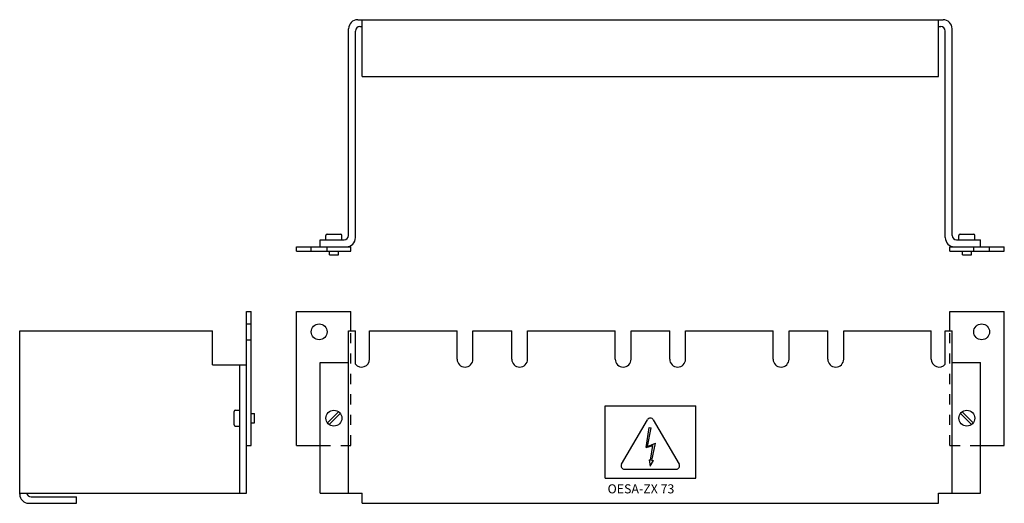
# Model space of a CAD drawing. Extents: x 1 to 435, y 1 to 214.
import ezdxf

# ---------------------------------------------------------------- set-up
doc = ezdxf.new("R2010")
doc.units = 0
doc.linetypes.add('HIDDENNEW00', pattern=[4.5, 3, -1.5])
doc.linetypes.add('LONG_DASH', pattern=[9, 4.5, -4.5])
doc.layers.add('V1L0', color=7, linetype='HIDDENNEW00')
doc.styles.get("Standard").update_dxf_attribs({"font": 'monotxt.shx'})

msp = doc.modelspace()

# ---------------------------------------------------------------- linework, layer by layer
at = {"layer": 'V1L0', "color": 40, "linetype": 'CONTINUOUS'}
for p, q in [((150.1, 214.44), (408.1, 214.44)), ((152.1, 189.44), (152.1, 214.44)), ((406.1, 189.44), (406.1, 214.44)), ((146.1, 119.44), (146.1, 210.44)), ((149.1, 118.44), (149.1, 209.44)), ((151.1, 211.44), (152.1, 211.44)), ((406.1, 211.44), (407.1, 211.44)), ((409.1, 118.44), (409.1, 209.44)), ((412.1, 119.44), (412.1, 210.44)), ((152.1, 189.44), (406.1, 189.44)), ((133.6, 117.44), (144.1, 117.44)), ((133.6, 114.44), (133.6, 117.44)), ((136.1, 117.44), (136.1, 119.44)), ((136.6, 119.94), (142.6, 119.94)), ((143.1, 117.44), (143.1, 119.44)), ((414.1, 117.44), (424.6, 117.44)), ((415.1, 117.44), (415.1, 119.44)), ((415.6, 119.94), (421.6, 119.94)), ((422.1, 117.44), (422.1, 119.44)), ((424.6, 114.44), (424.6, 117.44)), ((123.1, 114.44), (133.6, 114.44)), ((123.1, 112.44), (123.1, 114.44)), ((133.6, 114.44), (145.1, 114.44)), ((145.1, 114.44), (147.1, 114.44)), ((147.1, 112.44), (147.1, 114.44)), ((411.1, 114.44), (413.1, 114.44)), ((411.1, 112.44), (411.1, 114.44)), ((413.1, 114.44), (424.6, 114.44)), ((424.6, 114.44), (435.1, 114.44)), ((435.1, 112.44), (435.1, 114.44)), ((123.1, 112.44), (147.1, 112.44)), ((137.6, 110.94), (137.6, 112.44)), ((137.6, 110.94), (141.6, 110.94)), ((141.6, 110.94), (141.6, 112.44)), ((411.1, 112.44), (435.1, 112.44)), ((416.6, 110.94), (416.6, 112.44)), ((416.6, 110.94), (420.6, 110.94)), ((420.6, 110.94), (420.6, 112.44)), ((101.1, 85.94), (103.1, 85.94)), ((101.1, 62.44), (101.1, 85.94)), ((103.1, 26.94), (103.1, 85.94)), ((123.1, 85.94), (147.1, 85.94)), ((123.1, 26.94), (123.1, 85.94)), ((147.1, 77.44), (147.1, 85.94)), ((411.1, 85.94), (435.1, 85.94)), ((411.1, 77.44), (411.1, 85.94)), ((435.1, 26.94), (435.1, 85.94)), ((1.1, 77.44), (86.1, 77.44)), ((1.1, 5.44), (1.1, 77.44)), ((86.1, 62.44), (86.1, 77.44)), ((146.1, 77.44), (149.1, 77.44)), ((146.1, 5.94), (146.1, 77.44)), ((149.1, 62.72), (149.1, 77.44)), ((155.3, 64.94), (155.3, 77.44)), ((155.3, 77.44), (193.9, 77.44)), ((193.9, 64.94), (193.9, 77.44)), ((200.9, 64.94), (200.9, 77.44)), ((200.9, 77.44), (218, 77.44)), ((218, 64.94), (218, 77.44)), ((225, 64.94), (225, 77.44)), ((225, 77.44), (263.6, 77.44)), ((263.6, 64.94), (263.6, 77.44)), ((270.6, 64.94), (270.6, 77.44)), ((270.6, 77.44), (287.6, 77.44)), ((287.6, 64.94), (287.6, 77.44)), ((294.6, 64.94), (294.6, 77.44)), ((294.6, 77.44), (333.2, 77.44)), ((333.2, 64.94), (333.2, 77.44)), ((340.2, 64.94), (340.2, 77.44)), ((340.2, 77.44), (357.3, 77.44)), ((357.3, 64.94), (357.3, 77.44)), ((364.3, 64.94), (364.3, 77.44)), ((364.3, 77.44), (402.9, 77.44)), ((402.9, 64.94), (402.9, 77.44)), ((409.1, 62.72), (409.1, 77.44)), ((409.1, 77.44), (412.1, 77.44)), ((412.1, 5.94), (412.1, 77.44)), ((86.1, 62.44), (101.1, 62.44)), ((98.1, 5.94), (98.1, 62.44)), ((101.1, 5.94), (101.1, 62.44)), ((133.6, 5.94), (133.6, 63.44)), ((133.6, 63.44), (146.1, 63.44)), ((412.1, 63.44), (424.6, 63.44)), ((424.6, 5.94), (424.6, 63.44)), ((259.1, 44.44), (299.1, 44.44)), ((259.1, 12.44), (259.1, 44.44)), ((299.1, 12.44), (299.1, 44.44)), ((95.6, 35.94), (95.6, 41.94)), ((96.1, 42.44), (98.1, 42.44)), ((103.1, 40.94), (104.6, 40.94)), ((104.6, 36.94), (104.6, 40.94)), ((136.79, 36.85), (141.69, 41.75)), ((137.5, 36.14), (142.4, 41.04)), ((415.79, 41.04), (420.69, 36.14)), ((416.5, 41.75), (421.4, 36.85)), ((96.1, 35.44), (98.1, 35.44)), ((103.1, 36.94), (104.6, 36.94)), ((266.41, 18.7), (277.8, 38.22)), ((277.19, 25.95), (278.49, 34.84)), ((278.49, 34.84), (279.48, 34.66)), ((280.39, 38.22), (291.78, 18.7)), ((277.78, 26.44), (279.48, 34.66)), ((101.1, 26.94), (103.1, 26.94)), ((123.1, 26.94), (133.6, 26.94)), ((277.19, 25.95), (280.16, 26.92)), ((277.78, 26.44), (281.35, 27.89)), ((279.2, 20.47), (280.16, 26.92)), ((279.8, 20.36), (281.35, 27.89)), ((424.6, 26.94), (435.1, 26.94)), ((278.52, 20.58), (279.03, 17.72)), ((278.52, 20.58), (279.2, 20.47)), ((279.03, 17.72), (280.48, 20.24)), ((279.8, 20.36), (280.48, 20.24)), ((267.71, 16.44), (290.49, 16.44)), ((259.1, 12.44), (299.1, 12.44)), ((1.1, 5.94), (98.1, 5.94)), ((98.1, 5.94), (101.1, 5.94)), ((133.6, 5.94), (152.1, 5.94)), ((152.1, 1.44), (152.1, 5.94)), ((406.1, 5.94), (424.6, 5.94)), ((406.1, 1.44), (406.1, 5.94)), ((5.1, 1.44), (26.1, 1.44)), ((6.1, 4.31), (26.1, 4.31)), ((26.1, 1.44), (26.1, 4.31)), ((152.1, 1.44), (406.1, 1.44))]:
    msp.add_line(p, q, dxfattribs=at)
at = {"layer": 'V1L0', "color": 40, "linetype": 'LONG_DASH'}
for p, q in [((129.6, 112.44), (129.6, 114.44)), ((136.6, 112.44), (136.6, 114.44)), ((421.6, 112.44), (421.6, 114.44)), ((428.6, 112.44), (428.6, 114.44)), ((101.1, 80.44), (103.1, 80.44)), ((147.1, 26.94), (147.1, 77.44)), ((411.1, 26.94), (411.1, 77.44)), ((101.1, 73.44), (103.1, 73.44)), ((133.6, 26.94), (147.1, 26.94)), ((411.1, 26.94), (424.6, 26.94))]:
    msp.add_line(p, q, dxfattribs=at)
at = {"layer": 'V1L0', "color": 40, "linetype": 'CONTINUOUS'}
for centre in [(133.1, 76.94), (425.1, 76.94), (139.6, 38.94), (418.6, 38.94)]:
    msp.add_circle(centre, 3.5, dxfattribs=at)
for centre, radius, start, end in [((150.1, 210.44), 4, 90, 180), ((408.1, 210.44), 4, 0, 90), ((151.1, 209.44), 2, 90, 180), ((407.1, 209.44), 2, 0, 90), ((136.6, 119.44), 0.5, 90, 180), ((142.6, 119.44), 0.5, 0, 90), ((144.1, 119.44), 2, 270, 360), ((145.1, 118.44), 4, 270, 360), ((413.1, 118.44), 4, 180, 270), ((414.1, 119.44), 2, 180, 270), ((415.6, 119.44), 0.5, 90, 180), ((421.6, 119.44), 0.5, 0, 90), ((151.8, 64.94), 3.5, 219.52, 360), ((197.4, 64.94), 3.5, 180, 360), ((221.5, 64.94), 3.5, 180, 360), ((267.1, 64.94), 3.5, 180, 360), ((291.1, 64.94), 3.5, 180, 360), ((336.7, 64.94), 3.5, 180, 360), ((360.8, 64.94), 3.5, 180, 360), ((406.4, 64.94), 3.5, 180, 320.48), ((96.1, 41.94), 0.5, 90, 180), ((96.1, 35.94), 0.5, 180, 270), ((279.1, 37.47), 1.5, 30.26, 149.74), ((267.71, 17.94), 1.5, 149.74, 270), ((290.49, 17.94), 1.5, 270, 390.26), ((5.1, 5.44), 4, 180, 270), ((6.1, 6.31), 2, 190.59, 270)]:
    msp.add_arc(centre, radius, start, end, dxfattribs=at)

# ---------------------------------------------------------------- texts
msp.add_text('OESA-ZX 73', height=4, dxfattribs=at).set_placement((260.23, 5.81))

doc.saveas('drawing.dxf')
